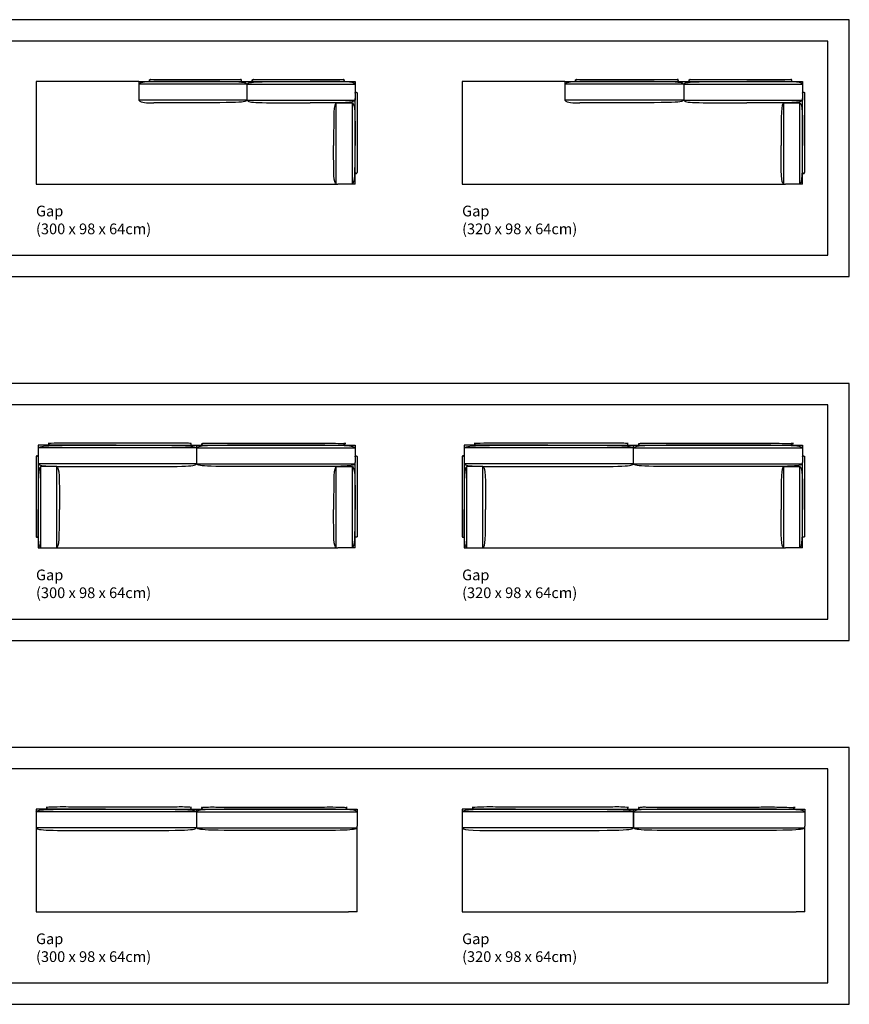
# Model space of a CAD drawing. Units: centimetres. Extents: x -300 to 2470, y -20 to 3100.
# Drawn here: x 1695 to 2470, y 660 to 1580 of the extents above; entities that cross this region are included whole.
import ezdxf

# ---------------------------------------------------------------- set-up
doc = ezdxf.new("R2010")
doc.units = ezdxf.units.CM
doc.header["$LTSCALE"] = 0.5
doc.layers.add('Default', color=7, linetype='Continuous', true_color=0x000000)
doc.styles.add('Arial Normal', font='txt')

msp = doc.modelspace()

# ---------------------------------------------------------------- linework, layer by layer
at = {"layer": 'Default'}
msp.add_line((1859.6, 1522.28), (2008.6, 1522.28), dxfattribs=at)
for points in [[(-300, 1340), (2470.39, 1340), (2470.39, 1580), (-300, 1580)], [(0, 1360), (2450.39, 1360), (2450.39, 1560), (0, 1560)], [(-300, 1000), (2470.39, 1000), (2470.39, 1240), (-300, 1240)], [(0, 1020), (2450.39, 1020), (2450.39, 1220), (0, 1220)], [(-300, 660), (2470.39, 660), (2470.39, 900), (-300, 900)], [(0, 680), (2450.39, 680), (2450.39, 880), (0, 880)]]:
    msp.add_lwpolyline(points, close=True, dxfattribs=at)
for points in [[(1806.5, 1522.28), (1740.5, 1522.28)], [(1806.5, 1522.28), (1869.6, 1522.28)], [(1907.55, 1519.78), (1806.5, 1519.78)], [(1806.5, 1519.78), (1806.5, 1504.78)], [(1907.55, 1519.78), (2008.6, 1519.78)], [(2008.6, 1519.78), (2008.6, 1504.78)], [(2204.6, 1522.28), (2138.6, 1522.28)], [(2204.6, 1522.28), (2277.7, 1522.28)], [(2204.6, 1519.78), (2204.6, 1504.78)], [(2315.65, 1519.78), (2204.6, 1519.78)], [(2257.7, 1522.28), (2426.7, 1522.28)], [(2315.65, 1519.78), (2315.65, 1504.78)], [(2315.65, 1519.78), (2315.65, 1504.78)], [(2315.65, 1519.78), (2426.7, 1519.78)], [(2426.7, 1522.28), (2426.7, 1506.28)], [(2426.7, 1519.78), (2426.7, 1504.78)], [(2428.6, 1511.33), (2428.6, 1466.78)], [(1907.55, 1504.78), (1806.5, 1504.78)], [(1907.55, 1504.78), (2008.6, 1504.78)], [(1991.1, 1502.35), (2006.1, 1502.35)], [(2315.65, 1504.78), (2204.6, 1504.78)], [(2315.65, 1504.78), (2426.7, 1504.78)], [(2409.2, 1502.35), (2424.2, 1502.35)], [(2409.2, 1426.28), (2409.2, 1502.35)], [(2424.2, 1426.28), (2424.2, 1502.35)], [(2426.7, 1426.28), (2426.7, 1506.28)], [(2428.6, 1466.78), (2428.6, 1437.23)], [(1740.5, 1426.28), (1806.5, 1426.28)], [(1806.5, 1426.28), (1992.6, 1426.28)], [(2138.6, 1426.28), (2204.6, 1426.28)], [(2204.6, 1426.28), (2410.7, 1426.28)], [(2426.7, 1426.28), (2410.7, 1426.28)], [(1860.49, 1179.88), (1712.39, 1179.88)], [(1712.39, 1179.88), (1712.39, 1164.88)], [(1785.5, 1182.38), (1730.5, 1182.38)], [(1785.5, 1182.38), (1879.6, 1182.38)], [(1860.48, 1179.88), (1860.48, 1164.88)], [(1860.48, 1179.88), (1860.48, 1164.88)], [(1860.5, 1182.38), (1860.5, 1166.38)], [(1860.51, 1179.88), (2008.61, 1179.88)], [(1879.6, 1182.38), (2008.6, 1182.38)], [(2008.6, 1182.38), (2008.6, 1166.38)], [(2268.59, 1179.88), (2110.49, 1179.88)], [(2110.49, 1179.88), (2110.49, 1164.88)], [(2188.6, 1182.38), (2128.6, 1182.38)], [(2188.6, 1182.38), (2287.7, 1182.38)], [(2268.58, 1179.88), (2268.58, 1164.88)], [(2268.58, 1179.88), (2268.58, 1164.88)], [(2268.6, 1182.38), (2268.6, 1166.38)], [(2268.61, 1179.88), (2426.71, 1179.88)], [(2287.7, 1182.38), (2426.7, 1182.38)], [(2426.7, 1182.38), (2426.7, 1166.38)], [(1710.5, 1171.43), (1710.5, 1126.88), (1710.5, 1097.33)], [(2108.6, 1171.43), (2108.6, 1126.88), (2108.6, 1097.33)], [(1860.49, 1164.88), (1712.39, 1164.88)], [(1729.9, 1162.45), (1714.9, 1162.45)], [(1860.51, 1164.88), (2008.61, 1164.88)], [(1991.1, 1162.45), (2006.1, 1162.45)], [(1991.1, 1086.38), (1991.1, 1162.45)], [(2006.1, 1086.38), (2006.1, 1162.45)], [(2008.6, 1086.38), (2008.6, 1166.38)], [(2268.59, 1164.88), (2110.49, 1164.88)], [(2128, 1162.45), (2113, 1162.45)], [(2268.61, 1164.88), (2426.71, 1164.88)], [(2409.2, 1162.45), (2424.2, 1162.45)], [(2409.2, 1086.38), (2409.2, 1162.45)], [(2424.2, 1086.38), (2424.2, 1162.45)], [(2426.7, 1086.38), (2426.7, 1166.38)], [(1740.5, 1086.38), (1785.5, 1086.38)], [(1785.5, 1086.38), (1992.6, 1086.38)], [(2008.6, 1086.38), (1992.6, 1086.38)], [(2138.6, 1086.38), (2188.6, 1086.38)], [(2188.6, 1086.38), (2410.7, 1086.38)], [(2426.7, 1086.38), (2410.7, 1086.38)], [(1730.5, 842.38), (1710.5, 842.38)], [(1860.49, 839.88), (1710.5, 839.88)], [(1775.5, 842.38), (1730.5, 842.38)], [(1775.5, 842.38), (1879.6, 842.38)], [(1860.48, 839.88), (1860.48, 824.88)], [(1860.48, 839.88), (1860.48, 824.88)], [(1860.48, 839.88), (1860.48, 824.88)], [(1860.48, 839.88), (1860.48, 824.88)], [(1860.5, 842.38), (1860.5, 826.38)], [(1860.5, 842.38), (1860.5, 826.38)], [(1860.5, 842.38), (1860.5, 826.38)], [(1860.5, 842.38), (1860.5, 826.38)], [(1860.51, 839.88), (2010.5, 839.88)], [(1860.52, 839.88), (1860.52, 824.88)], [(1860.52, 839.88), (1860.52, 824.88)], [(1860.52, 839.88), (1860.52, 824.88)], [(1860.52, 839.88), (1860.52, 824.88)], [(1879.6, 842.38), (2010.6, 842.38)], [(2010.6, 842.38), (2010.6, 826.38)], [(2128.6, 842.38), (2108.6, 842.38)], [(2268.59, 839.88), (2108.6, 839.88)], [(2158.6, 842.38), (2287.7, 842.38)], [(2268.58, 839.88), (2268.58, 824.88)], [(2268.58, 839.88), (2268.58, 824.88)], [(2268.58, 839.88), (2268.58, 824.88)], [(2268.58, 839.88), (2268.58, 824.88)], [(2268.6, 842.38), (2268.6, 826.38)], [(2268.6, 842.38), (2268.6, 826.38)], [(2268.6, 842.38), (2268.6, 826.38)], [(2268.6, 842.38), (2268.6, 826.38)], [(2268.61, 839.88), (2428.6, 839.88)], [(2268.62, 839.88), (2268.62, 824.88)], [(2268.62, 839.88), (2268.62, 824.88)], [(2268.62, 839.88), (2268.62, 824.88)], [(2268.62, 839.88), (2268.62, 824.88)], [(2287.7, 842.38), (2428.7, 842.38)], [(2428.7, 842.38), (2428.7, 826.38)], [(1860.49, 824.88), (1710.5, 824.88)], [(1860.51, 824.88), (2010.5, 824.88)], [(2010.6, 746.38), (2010.6, 826.38)], [(2268.59, 824.88), (2108.6, 824.88)], [(2268.61, 824.88), (2428.6, 824.88)], [(2428.7, 746.38), (2428.7, 826.38)], [(1710.5, 746.38), (1730.5, 746.38)], [(1730.5, 746.38), (1775.5, 746.38)], [(1775.5, 746.38), (2002.6, 746.38)], [(2010.6, 746.38), (2002.6, 746.38)], [(2108.6, 746.38), (2128.6, 746.38)], [(2158.6, 746.38), (2420.7, 746.38)], [(2428.7, 746.38), (2420.7, 746.38)]]:
    msp.add_lwpolyline(points, dxfattribs=at)
for points, degree in [([(1740.5, 1522.28), (1725.5, 1522.28), (1710.5, 1522.28)], 2), ([(1710.5, 1522.28), (1710.5, 1494.53), (1710.5, 1466.78)], 2), ([(1806.5, 1519.78), (1808.67, 1522.28), (1814.08, 1522.28), (1820.5, 1522.28)], 3), ([(1806.5, 1522.28), (1806.5, 1514.28), (1806.5, 1506.28)], 2), ([(1907.55, 1519.78), (1905.38, 1522.28), (1899.97, 1522.28), (1820.5, 1522.28)], 3), ([(1907.55, 1519.78), (1909.72, 1522.28), (1915.13, 1522.28), (1966.6, 1522.28)], 3), ([(1907.55, 1519.78), (1907.55, 1512.28), (1907.55, 1504.78)], 2), ([(1907.55, 1519.78), (1907.55, 1512.28), (1907.55, 1504.78)], 2), ([(2008.6, 1519.78), (2006.43, 1522.28), (2001.02, 1522.28), (1966.6, 1522.28)], 3), ([(2008.6, 1522.28), (2008.6, 1514.28), (2008.6, 1506.28)], 2), ([(2138.6, 1522.28), (2123.6, 1522.28), (2108.6, 1522.28)], 2), ([(2108.6, 1522.28), (2108.6, 1494.53), (2108.6, 1466.78)], 2), ([(2204.6, 1519.78), (2206.77, 1522.28), (2212.18, 1522.28), (2218.6, 1522.28)], 3), ([(2204.6, 1522.28), (2204.6, 1514.28), (2204.6, 1506.28)], 2), ([(2315.65, 1519.78), (2313.48, 1522.28), (2308.07, 1522.28), (2218.6, 1522.28)], 3), ([(2315.65, 1519.78), (2317.82, 1522.28), (2323.23, 1522.28), (2374.7, 1522.28)], 3), ([(2426.7, 1519.78), (2424.53, 1522.28), (2419.12, 1522.28), (2374.7, 1522.28)], 3), ([(2010.5, 1511.33), (2010.5, 1489.06), (2010.5, 1466.78)], 2), ([(1806.5, 1504.78), (1808.67, 1502.28), (1814.08, 1502.28), (1820.5, 1502.28)], 3), ([(1907.55, 1504.78), (1905.38, 1502.28), (1899.97, 1502.28), (1820.5, 1502.28)], 3), ([(1907.55, 1504.78), (1909.72, 1502.28), (1915.13, 1502.28), (1966.6, 1502.28)], 3), ([(2008.6, 1504.78), (2006.43, 1502.28), (2001.02, 1502.28), (1966.6, 1502.28)], 3), ([(1991.1, 1502.35), (1988.6, 1500.18), (1988.6, 1494.77), (1988.6, 1462.35)], 3), ([(1991.1, 1426.28), (1991.1, 1464.32), (1991.1, 1502.35)], 2), ([(2006.1, 1502.35), (2008.6, 1500.18), (2008.6, 1494.77), (2008.6, 1462.35)], 3), ([(2006.1, 1426.28), (2006.1, 1464.32), (2006.1, 1502.35)], 2), ([(2008.6, 1426.28), (2008.6, 1466.28), (2008.6, 1506.28)], 2), ([(2204.6, 1504.78), (2206.77, 1502.28), (2212.18, 1502.28), (2218.6, 1502.28)], 3), ([(2315.65, 1504.78), (2313.48, 1502.28), (2308.07, 1502.28), (2218.6, 1502.28)], 3), ([(2315.65, 1504.78), (2317.82, 1502.28), (2323.23, 1502.28), (2374.7, 1502.28)], 3), ([(2426.7, 1504.78), (2424.53, 1502.28), (2419.12, 1502.28), (2374.7, 1502.28)], 3), ([(2409.2, 1502.35), (2406.7, 1500.18), (2406.7, 1494.77), (2406.7, 1462.35)], 3), ([(2424.2, 1502.35), (2426.7, 1500.18), (2426.7, 1494.77), (2426.7, 1462.35)], 3), ([(1710.5, 1466.78), (1710.5, 1446.53), (1710.5, 1426.28)], 2), ([(2010.5, 1466.78), (2010.5, 1452.01), (2010.5, 1437.23)], 2), ([(2108.6, 1466.78), (2108.6, 1446.53), (2108.6, 1426.28)], 2), ([(1991.1, 1426.28), (1988.6, 1428.45), (1988.6, 1433.86), (1988.6, 1462.35)], 3), ([(2006.1, 1426.28), (2008.6, 1428.45), (2008.6, 1433.86), (2008.6, 1462.35)], 3), ([(2409.2, 1426.28), (2406.7, 1428.45), (2406.7, 1433.86), (2406.7, 1462.35)], 3), ([(2424.2, 1426.28), (2426.7, 1428.45), (2426.7, 1433.86), (2426.7, 1462.35)], 3), ([(1710.5, 1426.28), (1725.5, 1426.28), (1740.5, 1426.28)], 2), ([(2008.6, 1426.28), (2000.6, 1426.28), (1992.6, 1426.28)], 2), ([(2108.6, 1426.28), (2123.6, 1426.28), (2138.6, 1426.28)], 2), ([(1712.39, 1179.88), (1714.98, 1182.38), (1721.43, 1182.38), (1785.08, 1182.38)], 3), ([(1740.5, 1182.38), (1726.45, 1182.38), (1712.39, 1182.38)], 2), ([(1712.39, 1182.38), (1712.39, 1154.63), (1712.39, 1126.88)], 2), ([(1785.08, 1182.38), (1851.45, 1182.38), (1857.9, 1182.38), (1860.49, 1179.88)], 3), ([(1935.92, 1182.38), (1869.55, 1182.38), (1863.1, 1182.38), (1860.51, 1179.88)], 3), ([(2008.61, 1179.88), (2006.02, 1182.38), (1999.57, 1182.38), (1935.92, 1182.38)], 3), ([(2110.49, 1179.88), (2113.08, 1182.38), (2119.53, 1182.38), (2188.18, 1182.38)], 3), ([(2138.6, 1182.38), (2124.55, 1182.38), (2110.49, 1182.38)], 2), ([(2110.49, 1182.38), (2110.49, 1154.63), (2110.49, 1126.88)], 2), ([(2188.18, 1182.38), (2259.55, 1182.38), (2266, 1182.38), (2268.59, 1179.88)], 3), ([(2349.02, 1182.38), (2277.65, 1182.38), (2271.2, 1182.38), (2268.61, 1179.88)], 3), ([(2426.71, 1179.88), (2424.12, 1182.38), (2417.67, 1182.38), (2349.02, 1182.38)], 3), ([(2010.5, 1171.43), (2010.5, 1149.16), (2010.5, 1126.88)], 2), ([(2428.6, 1171.43), (2428.6, 1149.16), (2428.6, 1126.88)], 2), ([(1712.39, 1164.88), (1714.98, 1162.38), (1721.43, 1162.38), (1785.08, 1162.38)], 3), ([(1714.9, 1162.45), (1712.4, 1160.28), (1712.4, 1154.87), (1712.4, 1122.45)], 3), ([(1714.9, 1086.38), (1714.9, 1124.41), (1714.9, 1162.45)], 2), ([(1729.9, 1162.45), (1732.4, 1160.28), (1732.4, 1154.87), (1732.4, 1122.45)], 3), ([(1729.9, 1086.38), (1729.9, 1124.41), (1729.9, 1162.45)], 2), ([(1785.08, 1162.38), (1851.45, 1162.38), (1857.9, 1162.38), (1860.49, 1164.88)], 3), ([(1935.92, 1162.38), (1869.55, 1162.38), (1863.1, 1162.38), (1860.51, 1164.88)], 3), ([(2008.61, 1164.88), (2006.02, 1162.38), (1999.57, 1162.38), (1935.92, 1162.38)], 3), ([(1991.1, 1162.45), (1988.6, 1160.28), (1988.6, 1154.87), (1988.6, 1122.45)], 3), ([(2006.1, 1162.45), (2008.6, 1160.28), (2008.6, 1154.87), (2008.6, 1122.45)], 3), ([(2110.49, 1164.88), (2113.08, 1162.38), (2119.53, 1162.38), (2188.18, 1162.38)], 3), ([(2113, 1162.45), (2110.5, 1160.28), (2110.5, 1154.87), (2110.5, 1122.45)], 3), ([(2113, 1086.38), (2113, 1124.41), (2113, 1162.45)], 2), ([(2128, 1162.45), (2130.5, 1160.28), (2130.5, 1154.87), (2130.5, 1122.45)], 3), ([(2128, 1086.38), (2128, 1124.41), (2128, 1162.45)], 2), ([(2188.18, 1162.38), (2259.55, 1162.38), (2266, 1162.38), (2268.59, 1164.88)], 3), ([(2349.02, 1162.38), (2277.65, 1162.38), (2271.2, 1162.38), (2268.61, 1164.88)], 3), ([(2426.71, 1164.88), (2424.12, 1162.38), (2417.67, 1162.38), (2349.02, 1162.38)], 3), ([(2409.2, 1162.45), (2406.7, 1160.28), (2406.7, 1154.87), (2406.7, 1122.45)], 3), ([(2424.2, 1162.45), (2426.7, 1160.28), (2426.7, 1154.87), (2426.7, 1122.45)], 3), ([(1712.39, 1126.88), (1712.39, 1106.63), (1712.39, 1086.38)], 2), ([(1714.9, 1086.38), (1712.4, 1088.55), (1712.4, 1093.96), (1712.4, 1122.45)], 3), ([(1729.9, 1086.38), (1732.4, 1088.55), (1732.4, 1093.96), (1732.4, 1122.45)], 3), ([(1991.1, 1086.38), (1988.6, 1088.55), (1988.6, 1093.96), (1988.6, 1122.45)], 3), ([(2006.1, 1086.38), (2008.6, 1088.55), (2008.6, 1093.96), (2008.6, 1122.45)], 3), ([(2010.5, 1126.88), (2010.5, 1112.11), (2010.5, 1097.33)], 2), ([(2110.49, 1126.88), (2110.49, 1106.63), (2110.49, 1086.38)], 2), ([(2113, 1086.38), (2110.5, 1088.55), (2110.5, 1093.96), (2110.5, 1122.45)], 3), ([(2128, 1086.38), (2130.5, 1088.55), (2130.5, 1093.96), (2130.5, 1122.45)], 3), ([(2409.2, 1086.38), (2406.7, 1088.55), (2406.7, 1093.96), (2406.7, 1122.45)], 3), ([(2424.2, 1086.38), (2426.7, 1088.55), (2426.7, 1093.96), (2426.7, 1122.45)], 3), ([(2428.6, 1126.88), (2428.6, 1112.11), (2428.6, 1097.33)], 2), ([(1712.39, 1086.38), (1726.45, 1086.38), (1740.5, 1086.38)], 2), ([(2110.49, 1086.38), (2124.55, 1086.38), (2138.6, 1086.38)], 2), ([(1710.5, 839.88), (1713.13, 842.38), (1719.69, 842.38), (1773.95, 842.38)], 3), ([(1710.5, 842.38), (1710.5, 814.63), (1710.5, 786.88)], 2), ([(1773.95, 842.38), (1851.3, 842.38), (1857.86, 842.38), (1860.49, 839.88)], 3), ([(1947.05, 842.38), (1869.7, 842.38), (1863.14, 842.38), (1860.51, 839.88)], 3), ([(2010.5, 839.88), (2007.87, 842.38), (2001.31, 842.38), (1947.05, 842.38)], 3), ([(2108.6, 839.88), (2111.23, 842.38), (2117.79, 842.38), (2157.05, 842.38)], 3), ([(2108.6, 842.38), (2108.6, 814.63), (2108.6, 786.88)], 2), ([(2158.6, 842.38), (2143.6, 842.38), (2128.6, 842.38)], 2), ([(2157.05, 842.38), (2259.4, 842.38), (2265.96, 842.38), (2268.59, 839.88)], 3), ([(2340.15, 842.38), (2277.8, 842.38), (2271.24, 842.38), (2268.61, 839.88)], 3), ([(2428.6, 839.88), (2425.97, 842.38), (2419.41, 842.38), (2340.15, 842.38)], 3), ([(1710.5, 824.88), (1713.13, 822.38), (1719.69, 822.38), (1773.95, 822.38)], 3), ([(1773.95, 822.38), (1851.3, 822.38), (1857.86, 822.38), (1860.49, 824.88)], 3), ([(1947.05, 822.38), (1869.7, 822.38), (1863.14, 822.38), (1860.51, 824.88)], 3), ([(2010.5, 824.88), (2007.87, 822.38), (2001.31, 822.38), (1947.05, 822.38)], 3), ([(2108.6, 824.88), (2111.23, 822.38), (2117.79, 822.38), (2157.05, 822.38)], 3), ([(2157.05, 822.38), (2259.4, 822.38), (2265.96, 822.38), (2268.59, 824.88)], 3), ([(2340.15, 822.38), (2277.8, 822.38), (2271.24, 822.38), (2268.61, 824.88)], 3), ([(2428.6, 824.88), (2425.97, 822.38), (2419.41, 822.38), (2340.15, 822.38)], 3), ([(1710.5, 786.88), (1710.5, 766.63), (1710.5, 746.38)], 2), ([(2108.6, 786.88), (2108.6, 766.63), (2108.6, 746.38)], 2), ([(2128.6, 746.38), (2143.6, 746.38), (2158.6, 746.38)], 2)]:
    msp.add_open_spline(points, degree=degree, dxfattribs=at)
for points, weights, knots in [([(1817.34, 1522.29), (1816.51, 1522.39), (1816.51, 1523.23), (1816.51, 1523.63), (1816.78, 1523.9), (1817.06, 1524.18), (1817.46, 1524.18), (1854.55, 1524.25), (1901.6, 1524.25)], [1, 0.74914759449, 0.999999880384, 0.923878857277, 0.999999880384, 0.923878857277, 0.999999880384, 0.999999880384, 0.999999880384], [0, 0, 0, 1.375642, 1.375642, 2.121771, 2.121771, 2.867899, 2.867899, 85.967899, 85.967899, 85.967899]), ([(1902.55, 1523.3), (1902.55, 1523.69), (1902.27, 1523.97), (1902, 1524.25), (1901.6, 1524.25)], [1, 0.923878967787, 1, 0.923878967787, 1], [0, 0, 0, 0.746129, 0.746129, 1.492258, 1.492258, 1.492258]), ([(1913.4, 1522.29), (1912.57, 1522.39), (1912.57, 1523.23), (1912.57, 1523.63), (1912.84, 1523.9), (1913.12, 1524.18), (1913.52, 1524.18), (1948.6, 1524.18), (1997.65, 1524.18)], [1, 0.74914759449, 0.999999880384, 0.923878857277, 0.999999880384, 0.923878857277, 0.999999880384, 0.999999880384, 0.999999880384], [0, 0, 0, 1.375642, 1.375642, 2.121771, 2.121771, 2.867899, 2.867899, 85.967899, 85.967899, 85.967899]), ([(1998.6, 1523.23), (1998.6, 1523.63), (1998.32, 1523.9), (1998.04, 1524.18), (1997.65, 1524.18)], [1, 0.923878967787, 1, 0.923878967787, 1], [0, 0, 0, 0.746129, 0.746129, 1.492258, 1.492258, 1.492258]), ([(2215.44, 1522.29), (2214.61, 1522.39), (2214.61, 1523.23), (2214.61, 1523.63), (2214.88, 1523.9), (2215.16, 1524.18), (2215.56, 1524.18), (2252.65, 1524.25), (2309.7, 1524.25)], [1, 0.74914759449, 0.999999880384, 0.923878857277, 0.999999880384, 0.923878857277, 0.999999880384, 0.999999880384, 0.999999880384], [0, 0, 0, 1.375642, 1.375642, 2.121771, 2.121771, 2.867899, 2.867899, 85.967899, 85.967899, 85.967899]), ([(2310.65, 1523.3), (2310.65, 1523.69), (2310.37, 1523.97), (2310.1, 1524.25), (2309.7, 1524.25)], [1, 0.923878967787, 1, 0.923878967787, 1], [0, 0, 0, 0.746129, 0.746129, 1.492258, 1.492258, 1.492258]), ([(2321.5, 1522.29), (2320.67, 1522.39), (2320.67, 1523.23), (2320.67, 1523.63), (2320.94, 1523.9), (2321.22, 1524.18), (2321.62, 1524.18), (2356.7, 1524.18), (2415.75, 1524.18)], [1, 0.74914759449, 0.999999880384, 0.923878857277, 0.999999880384, 0.923878857277, 0.999999880384, 0.999999880384, 0.999999880384], [0, 0, 0, 1.375642, 1.375642, 2.121771, 2.121771, 2.867899, 2.867899, 85.967899, 85.967899, 85.967899]), ([(2416.7, 1523.23), (2416.7, 1523.63), (2416.42, 1523.9), (2416.14, 1524.18), (2415.75, 1524.18)], [1, 0.923878967787, 1, 0.923878967787, 1], [0, 0, 0, 0.746129, 0.746129, 1.492258, 1.492258, 1.492258]), ([(2009.55, 1512.28), (2009.94, 1512.28), (2010.22, 1512), (2010.5, 1511.73), (2010.5, 1511.33)], [1, 0.923878967787, 1, 0.923878967787, 1], [0, 0, 0, 0.746129, 0.746129, 1.492258, 1.492258, 1.492258]), ([(2427.65, 1512.28), (2428.04, 1512.28), (2428.32, 1512), (2428.6, 1511.73), (2428.6, 1511.33)], [1, 0.923878967787, 1, 0.923878967787, 1], [0, 0, 0, 0.746129, 0.746129, 1.492258, 1.492258, 1.492258]), ([(2009.55, 1436.28), (2009.94, 1436.28), (2010.22, 1436.56), (2010.5, 1436.84), (2010.5, 1437.23)], [1, 0.923878967787, 1, 0.923878967787, 1], [0, 0, 0, 0.746129, 0.746129, 1.492258, 1.492258, 1.492258]), ([(2427.65, 1436.28), (2428.04, 1436.28), (2428.32, 1436.56), (2428.6, 1436.84), (2428.6, 1437.23)], [1, 0.923878967787, 1, 0.923878967787, 1], [0, 0, 0, 0.746129, 0.746129, 1.492258, 1.492258, 1.492258]), ([(1854.65, 1182.45), (1855.49, 1182.56), (1855.49, 1183.4), (1855.49, 1183.79), (1855.21, 1184.07), (1854.93, 1184.35), (1854.54, 1184.35), (1802.49, 1184.35), (1723.35, 1184.35), (1722.96, 1184.35), (1722.68, 1184.07), (1722.4, 1183.79), (1722.4, 1183.4), (1722.4, 1182.56), (1723.23, 1182.45)], [1, 0.749185217777, 1, 0.923878967787, 1, 0.923878967787, 1, 1, 1, 0.923878967787, 1, 0.923878967787, 1, 0.7491476841, 1.00000011962], [0, 0, 0, 1.375534, 1.375534, 2.121663, 2.121663, 2.867791, 2.867791, 85.967791, 85.967791, 86.71392, 86.71392, 87.460049, 87.460049, 88.835691, 88.835691, 88.835691]), ([(1866.35, 1182.45), (1865.51, 1182.56), (1865.51, 1183.4), (1865.51, 1183.79), (1865.79, 1184.07), (1866.07, 1184.35), (1866.46, 1184.35), (1893.51, 1184.35), (1997.65, 1184.35), (1998.04, 1184.35), (1998.32, 1184.07), (1998.6, 1183.79), (1998.6, 1183.4), (1998.6, 1182.56), (1997.77, 1182.45)], [1, 0.749185217777, 1, 0.923878967787, 1, 0.923878967787, 1, 1, 1, 0.923878967787, 1, 0.923878967787, 1, 0.7491476841, 1.00000011962], [0, 0, 0, 1.375534, 1.375534, 2.121663, 2.121663, 2.867791, 2.867791, 85.967791, 85.967791, 86.71392, 86.71392, 87.460049, 87.460049, 88.835691, 88.835691, 88.835691]), ([(2262.75, 1182.45), (2263.59, 1182.56), (2263.59, 1183.4), (2263.59, 1183.79), (2263.31, 1184.07), (2263.03, 1184.35), (2262.64, 1184.35), (2205.59, 1184.35), (2121.45, 1184.35), (2121.06, 1184.35), (2120.78, 1184.07), (2120.5, 1183.79), (2120.5, 1183.4), (2120.5, 1182.56), (2121.33, 1182.45)], [1, 0.749185217777, 1, 0.923878967787, 1, 0.923878967787, 1, 1, 1, 0.923878967787, 1, 0.923878967787, 1, 0.7491476841, 1.00000011962], [0, 0, 0, 1.375534, 1.375534, 2.121663, 2.121663, 2.867791, 2.867791, 85.967791, 85.967791, 86.71392, 86.71392, 87.460049, 87.460049, 88.835691, 88.835691, 88.835691]), ([(2274.45, 1182.45), (2273.61, 1182.56), (2273.61, 1183.4), (2273.61, 1183.79), (2273.89, 1184.07), (2274.17, 1184.35), (2274.56, 1184.35), (2301.61, 1184.35), (2415.75, 1184.35), (2416.14, 1184.35), (2416.42, 1184.07), (2416.7, 1183.79), (2416.7, 1183.4), (2416.7, 1182.56), (2415.87, 1182.45)], [1, 0.749185217777, 1, 0.923878967787, 1, 0.923878967787, 1, 1, 1, 0.923878967787, 1, 0.923878967787, 1, 0.7491476841, 1.00000011962], [0, 0, 0, 1.375534, 1.375534, 2.121663, 2.121663, 2.867791, 2.867791, 85.967791, 85.967791, 86.71392, 86.71392, 87.460049, 87.460049, 88.835691, 88.835691, 88.835691]), ([(1711.45, 1172.38), (1711.06, 1172.38), (1710.78, 1172.1), (1710.5, 1171.82), (1710.5, 1171.43)], [1, 0.923878967787, 1, 0.923878967787, 1], [1.375642, 1.375642, 1.375642, 2.121771, 2.121771, 2.867899, 2.867899, 2.867899]), ([(2009.55, 1172.38), (2009.94, 1172.38), (2010.22, 1172.1), (2010.5, 1171.82), (2010.5, 1171.43)], [1, 0.923878967787, 1, 0.923878967787, 1], [1.375642, 1.375642, 1.375642, 2.121771, 2.121771, 2.867899, 2.867899, 2.867899]), ([(2109.55, 1172.38), (2109.16, 1172.38), (2108.88, 1172.1), (2108.6, 1171.82), (2108.6, 1171.43)], [1, 0.923878967787, 1, 0.923878967787, 1], [1.375642, 1.375642, 1.375642, 2.121771, 2.121771, 2.867899, 2.867899, 2.867899]), ([(2427.65, 1172.38), (2428.04, 1172.38), (2428.32, 1172.1), (2428.6, 1171.82), (2428.6, 1171.43)], [1, 0.923878967787, 1, 0.923878967787, 1], [1.375642, 1.375642, 1.375642, 2.121771, 2.121771, 2.867899, 2.867899, 2.867899]), ([(1710.5, 1097.33), (1710.5, 1096.94), (1710.78, 1096.66), (1711.06, 1096.38), (1711.45, 1096.38)], [1, 0.923878967787, 1, 0.923878967787, 1], [79.967899, 79.967899, 79.967899, 80.714028, 80.714028, 81.460157, 81.460157, 81.460157]), ([(2010.5, 1097.33), (2010.5, 1096.94), (2010.22, 1096.66), (2009.94, 1096.38), (2009.55, 1096.38)], [1, 0.923878967787, 1, 0.923878967787, 1], [79.967899, 79.967899, 79.967899, 80.714028, 80.714028, 81.460157, 81.460157, 81.460157]), ([(2108.6, 1097.33), (2108.6, 1096.94), (2108.88, 1096.66), (2109.16, 1096.38), (2109.55, 1096.38)], [1, 0.923878967787, 1, 0.923878967787, 1], [79.967899, 79.967899, 79.967899, 80.714028, 80.714028, 81.460157, 81.460157, 81.460157]), ([(2428.6, 1097.33), (2428.6, 1096.94), (2428.32, 1096.66), (2428.04, 1096.38), (2427.65, 1096.38)], [1, 0.923878967787, 1, 0.923878967787, 1], [79.967899, 79.967899, 79.967899, 80.714028, 80.714028, 81.460157, 81.460157, 81.460157]), ([(1854.71, 842.45), (1855.49, 842.56), (1855.49, 843.4), (1855.49, 843.79), (1855.23, 844.07), (1854.97, 844.35), (1854.61, 844.35), (1795.92, 844.35), (1721.38, 844.35), (1721.01, 844.35), (1720.75, 844.07), (1720.49, 843.79), (1720.49, 843.4), (1720.49, 842.56), (1721.27, 842.45)], [1, 0.749185217777, 1, 0.923878967787, 1, 0.923878967787, 1, 1, 1, 0.923878967787, 1, 0.923878967787, 1, 0.7491476841, 1.00000011962], [0, 0, 0, 1.375534, 1.375534, 2.121663, 2.121663, 2.867791, 2.867791, 85.967791, 85.967791, 86.71392, 86.71392, 87.460049, 87.460049, 88.835691, 88.835691, 88.835691]), ([(1866.29, 842.45), (1865.51, 842.56), (1865.51, 843.4), (1865.51, 843.79), (1865.77, 844.07), (1866.03, 844.35), (1866.39, 844.35), (1925.08, 844.35), (1999.62, 844.35), (1999.99, 844.35), (2000.25, 844.07), (2000.51, 843.79), (2000.51, 843.4), (2000.51, 842.56), (1999.73, 842.45)], [1, 0.749185217777, 1, 0.923878967787, 1, 0.923878967787, 1, 1, 1, 0.923878967787, 1, 0.923878967787, 1, 0.7491476841, 1.00000011962], [0, 0, 0, 1.375534, 1.375534, 2.121663, 2.121663, 2.867791, 2.867791, 85.967791, 85.967791, 86.71392, 86.71392, 87.460049, 87.460049, 88.835691, 88.835691, 88.835691]), ([(2262.81, 842.45), (2263.59, 842.56), (2263.59, 843.4), (2263.59, 843.79), (2263.33, 844.07), (2263.07, 844.35), (2262.71, 844.35), (2199.02, 844.35), (2119.48, 844.35), (2119.11, 844.35), (2118.85, 844.07), (2118.59, 843.79), (2118.59, 843.4), (2118.59, 842.56), (2119.37, 842.45)], [1, 0.749185217777, 1, 0.923878967787, 1, 0.923878967787, 1, 1, 1, 0.923878967787, 1, 0.923878967787, 1, 0.7491476841, 1.00000011962], [0, 0, 0, 1.375534, 1.375534, 2.121663, 2.121663, 2.867791, 2.867791, 85.967791, 85.967791, 86.71392, 86.71392, 87.460049, 87.460049, 88.835691, 88.835691, 88.835691]), ([(2274.39, 842.45), (2273.61, 842.56), (2273.61, 843.4), (2273.61, 843.79), (2273.87, 844.07), (2274.13, 844.35), (2274.49, 844.35), (2318.18, 844.35), (2417.72, 844.35), (2418.09, 844.35), (2418.35, 844.07), (2418.61, 843.79), (2418.61, 843.4), (2418.61, 842.56), (2417.83, 842.45)], [1, 0.749185217777, 1, 0.923878967787, 1, 0.923878967787, 1, 1, 1, 0.923878967787, 1, 0.923878967787, 1, 0.7491476841, 1.00000011962], [0, 0, 0, 1.375534, 1.375534, 2.121663, 2.121663, 2.867791, 2.867791, 85.967791, 85.967791, 86.71392, 86.71392, 87.460049, 87.460049, 88.835691, 88.835691, 88.835691])]:
    msp.add_rational_spline(points, weights, degree=2, knots=knots, dxfattribs=at)
for points, weights in [([(1901.72, 1522.35), (1902.55, 1522.46), (1902.55, 1523.3)], [1, 0.749185217777, 1]), ([(1997.77, 1522.29), (1998.6, 1522.39), (1998.6, 1523.23)], [1, 0.749185217777, 1]), ([(2309.82, 1522.35), (2310.65, 1522.46), (2310.65, 1523.3)], [1, 0.749185217777, 1]), ([(2415.87, 1522.29), (2416.7, 1522.39), (2416.7, 1523.23)], [1, 0.749185217777, 1]), ([(2008.61, 1511.45), (2008.71, 1512.28), (2009.55, 1512.28)], [1, 0.749147534682, 1]), ([(2426.71, 1511.45), (2426.81, 1512.28), (2427.65, 1512.28)], [1, 0.749147534682, 1]), ([(2008.61, 1437.12), (2008.71, 1436.28), (2009.55, 1436.28)], [1, 0.749147534682, 1]), ([(2426.71, 1437.12), (2426.81, 1436.28), (2427.65, 1436.28)], [1, 0.749147534682, 1]), ([(1712.39, 1171.55), (1712.29, 1172.38), (1711.45, 1172.38)], [1, 0.749147534682, 1]), ([(2008.61, 1171.55), (2008.71, 1172.38), (2009.55, 1172.38)], [1, 0.749147534682, 1]), ([(2110.49, 1171.55), (2110.39, 1172.38), (2109.55, 1172.38)], [1, 0.749147534682, 1]), ([(2426.71, 1171.55), (2426.81, 1172.38), (2427.65, 1172.38)], [1, 0.749147534682, 1]), ([(1711.45, 1096.38), (1712.29, 1096.38), (1712.39, 1097.21)], [1, 0.749147534682, 1]), ([(2009.55, 1096.38), (2008.71, 1096.38), (2008.61, 1097.21)], [1, 0.749147534682, 1]), ([(2109.55, 1096.38), (2110.39, 1096.38), (2110.49, 1097.21)], [1, 0.749147534682, 1]), ([(2427.65, 1096.38), (2426.81, 1096.38), (2426.71, 1097.21)], [1, 0.749147534682, 1])]:
    msp.add_rational_spline(points, weights, degree=2, dxfattribs=at)

# ---------------------------------------------------------------- texts
at = {"layer": 'Default', "char_height": 10, "width": 241.3043, "attachment_point": 1, "style": 'Arial Normal'}
for s, insert in [('{\\fArial;Gap }\\P{\\fArial;(300 x 98 x 64cm)}', (1710.5, 1406.22)), ('{\\fArial;Gap}\\P{\\fArial;(320 x 98 x 64cm)}', (2108.6, 1406.22)), ('{\\fArial;Gap }\\P{\\fArial;(300 x 98 x 64cm)}', (1710.5, 1066.22)), ('{\\fArial;Gap}\\P{\\fArial;(320 x 98 x 64cm)}', (2108.6, 1066.22)), ('{\\fArial;Gap }\\P{\\fArial;(300 x 98 x 64cm)}', (1710.5, 726.22)), ('{\\fArial;Gap}\\P{\\fArial;(320 x 98 x 64cm)}', (2108.6, 726.22))]:
    msp.add_mtext(s, dxfattribs=dict(at, insert=insert))

doc.saveas('drawing.dxf')
